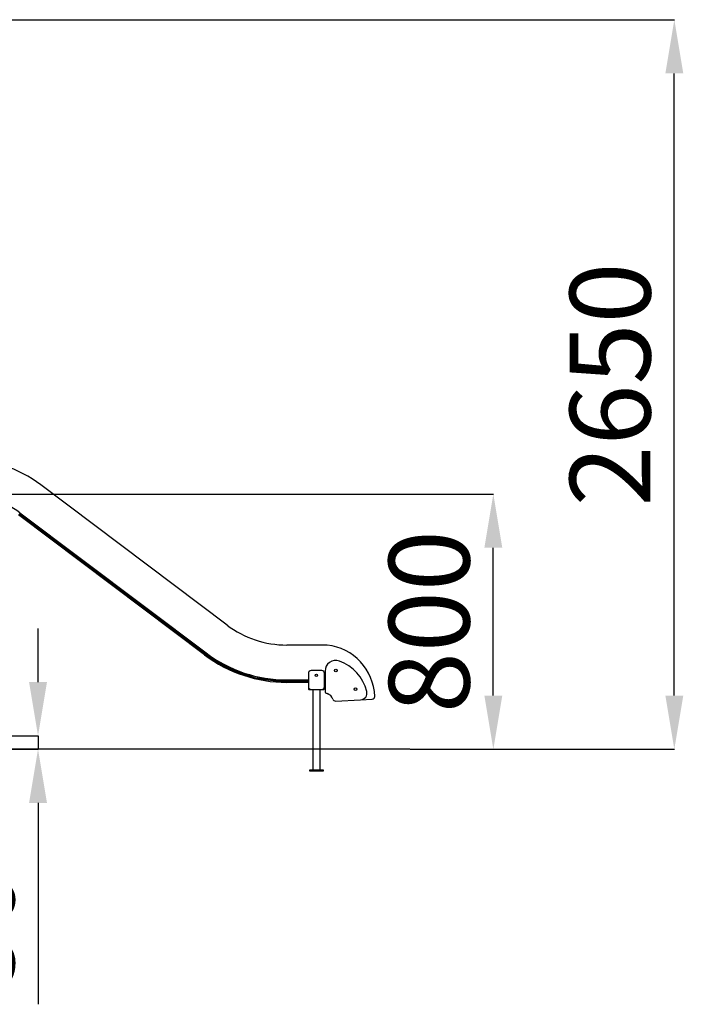
# Model space of a CAD drawing. Units: millimetres. Extents: x 31755 to 43987, y 16900 to 27575.
# Drawn here: x 40257 to 42726, y 23908 to 27575 of the extents above; entities that cross this region are included whole.
import ezdxf

# ---------------------------------------------------------------- set-up
doc = ezdxf.new("R2010")
doc.units = ezdxf.units.MM
doc.header["$PDSIZE"] = -1
doc.layers.add('размер', color=92, linetype='Continuous', lineweight=15)
doc.dimstyles.new('Размер М1.1', dxfattribs={"dimtxt": 300, "dimasz": 200, "dimexe": 1, "dimexo": 1, "dimgap": 50, "dimtad": 1, "dimdec": 0, "dimzin": 0, "dimtxsty": 'Standard', "dimcen": 2.5, "dimazin": 0, "dimtfac": 1, "dimtmove": 0, "dimatfit": 3, "dimfxl": 1, "dimtzin": 0, "dimarcsym": 0})

# ---------------------------------------------------------------- blocks, each defined once
blk = doc.blocks.new('*D15')
at = {"layer": 'Defpoints', "color": 0, "transparency": 16777216}
for p in [(39561.3, 27575.3), (42692.8, 27575.3), (41708.3, 24858.5)]:
    blk.add_point(p, dxfattribs=at)
at = {"layer": 'размер', "color": 0, "lineweight": -2, "transparency": 16777216}
for p, q in [((39562.3, 27575.3), (42693.8, 27575.3)), ((42692.8, 25058.5), (42692.8, 27375.3)), ((41709.3, 24858.5), (42693.8, 24858.5))]:
    blk.add_line(p, q, dxfattribs=at)
at = {"layer": 'размер', "color": 0, "transparency": 16777216}
for points in [[(42659.5, 27375.3), (42726.2, 27375.3), (42692.8, 27575.3)], [(42659.5, 25058.5), (42726.2, 25058.5), (42692.8, 24858.5)]]:
    blk.add_solid(points, dxfattribs=at)
at = {"layer": 'размер', "color": 0, "transparency": 16777216, "insert": (42492.8, 26216.9), "char_height": 300, "attachment_point": 5, "rotation": 90}
blk.add_mtext('2650', dxfattribs=at)
blk = doc.blocks.new('*D17')
at = {"layer": 'Defpoints', "color": 0, "transparency": 16777216}
for p in [(39814.4, 25808.5), (42019.3, 25808.5), (41708.3, 24858.5)]:
    blk.add_point(p, dxfattribs=at)
at = {"layer": 'размер', "color": 0, "lineweight": -2, "transparency": 16777216}
for p, q in [((39815.4, 25808.5), (42020.3, 25808.5)), ((42019.3, 25058.5), (42019.3, 25608.5)), ((41709.3, 24858.5), (42020.3, 24858.5))]:
    blk.add_line(p, q, dxfattribs=at)
at = {"layer": 'размер', "color": 0, "transparency": 16777216}
for points in [[(41986, 25608.5), (42052.7, 25608.5), (42019.3, 25808.5)], [(41986, 25058.5), (42052.7, 25058.5), (42019.3, 24858.5)]]:
    blk.add_solid(points, dxfattribs=at)
at = {"layer": 'размер', "color": 0, "transparency": 16777216, "insert": (41819.3, 25333.5), "char_height": 300, "attachment_point": 5, "rotation": 90}
blk.add_mtext('800', dxfattribs=at)
blk = doc.blocks.new('*D19')
at = {"layer": 'Defpoints', "color": 0, "transparency": 16777216}
for p in [(39909.4, 24908.5), (39909.4, 24858.5), (40325.1, 24858.5)]:
    blk.add_point(p, dxfattribs=at)
at = {"layer": 'размер', "color": 0, "lineweight": -2, "transparency": 16777216}
for p, q in [((40325.1, 25108.5), (40325.1, 25308.5)), ((39910.4, 24908.5), (40326.1, 24908.5)), ((40325.1, 24908.5), (40325.1, 24858.5)), ((39910.4, 24858.5), (40326.1, 24858.5)), ((40325.1, 24658.5), (40325.1, 23908.5))]:
    blk.add_line(p, q, dxfattribs=at)
at = {"layer": 'размер', "color": 0, "transparency": 16777216}
for points in [[(40291.7, 25108.5), (40358.4, 25108.5), (40325.1, 24908.5)], [(40291.7, 24658.5), (40358.4, 24658.5), (40325.1, 24858.5)]]:
    blk.add_solid(points, dxfattribs=at)
at = {"layer": 'размер', "color": 0, "transparency": 16777216, "insert": (40125.1, 24183.5), "char_height": 300, "attachment_point": 5, "rotation": 90}
blk.add_mtext('50', dxfattribs=at)

msp = doc.modelspace()

# ---------------------------------------------------------------- linework, layer by layer
for p, q in [((41028.4, 25320.9), (40335.7, 25842.8)), ((40944.7, 25209.8), (40252, 25731.8)), ((40947.1, 25213), (40254.5, 25735)), ((40256.9, 25738.2), (40949.5, 25216.2)), ((40257.5, 25739), (40950.1, 25217)), ((41401, 25246.4), (41251, 25246.4)), ((40947.1, 25213), (40944.7, 25209.8)), ((41331, 25141.4), (41331, 25091.4)), ((41381, 25151.4), (41341, 25151.4)), ((41391, 25091.4), (41391, 25141.4)), ((41393, 25149), (41393, 25075.1)), ((41251, 25116.4), (41331, 25116.4)), ((41251, 25115.4), (41331, 25115.4)), ((41251, 25107.4), (41251, 25111.4)), ((41331, 25111.4), (41251, 25111.4)), ((41331, 25107.4), (41251, 25107.4)), ((41331, 25091.4), (41331, 25083.4)), ((41333, 25081.4), (41341, 25081.4)), ((41341, 25081.4), (41381, 25081.4)), ((41347.5, 25081.4), (41347.5, 24781.4)), ((41374.5, 24781.4), (41374.5, 25081.4)), ((41381, 25081.4), (41389, 25081.4)), ((41391, 25116.4), (41393, 25116.4)), ((41391, 25115.4), (41393, 25115.4)), ((41391, 25111.4), (41393, 25111.4)), ((41391, 25083.4), (41391, 25091.4)), ((41525.5, 25042.8), (41568.7, 25045)), ((41432.3, 25037.9), (41525.5, 25042.8)), ((41708.3, 24858.5), (35300.5, 24858.5)), ((41336, 24781.4), (41386, 24781.4)), ((41336, 24776.4), (41336, 24781.4)), ((41386, 24776.4), (41336, 24776.4)), ((41386, 24781.4), (41386, 24776.4))]:
    msp.add_line(p, q)
for centre, radius in [((41433, 25151.6), 5), ((41361, 25133.9), 4.5), ((41506.5, 25081.8), 5)]:
    msp.add_circle(centre, radius)
for centre, radius, start, end in [((40046.8, 25459.5), 480, 53, 90), ((40046.8, 25459.5), 350, 53, 90), ((41251, 25616.4), 370, 233, 270), ((41378.3, 25047.6), 200, 2.2228, 83.4782), ((41251, 25616.4), 509, 233, 270), ((41251, 25616.4), 505, 233, 270), ((41251, 25616.4), 501, 233, 270), ((41251, 25616.4), 500, 233, 270), ((41433, 25149), 40, 70.5288, 180), ((41393, 25035.8), 160, 13.6719, 70.5288), ((41341, 25141.4), 10, 90, 180), ((41381, 25141.4), 10, 0, 90), ((41341, 25091.4), 10, 180, 270), ((41333, 25083.4), 2, 180, 270), ((41381, 25091.4), 10, 270, 0), ((41389, 25083.4), 2, 270, 0), ((41403, 25075.1), 10, 180, 255.7147), ((41393, 25035.8), 30.5, 17.2853, 75.7147), ((41431.7, 25047.9), 10, 197.2853, 273), ((41524.2, 25067.7), 25, 273, 13.6719), ((41568.2, 25055), 10, 273, 2.2228)]:
    msp.add_arc(centre, radius, start, end)

# ---------------------------------------------------------------- dimensions: what is measured, and where the dimension line sits
at = {"layer": 'размер'}
for base, p2, text, picture, middle in [((42692.8, 27575.3), (39561.3, 27575.3), '2650', '*D15', (42492.8, 26216.9)), ((42019.3, 25808.5), (39814.4, 25808.5), '800', '*D17', (41819.3, 25333.5))]:
    dim = msp.add_linear_dim(base=base, p1=(41708.3, 24858.5), p2=p2, angle=90, text=text, dimstyle='Размер М1.1', dxfattribs=at)
    dim.commit()
    dim.dimension.update_dxf_attribs({"geometry": picture, "text_midpoint": middle})
dim = msp.add_linear_dim(base=(40325.1, 24858.5), p1=(39909.4, 24908.5), p2=(39909.4, 24858.5), angle=90, dimstyle='Размер М1.1', dxfattribs=at)
dim.commit()
dim.dimension.update_dxf_attribs({"geometry": '*D19', "text_midpoint": (40325.1, 24183.5), "dimtype": 160})

doc.saveas('drawing.dxf')
